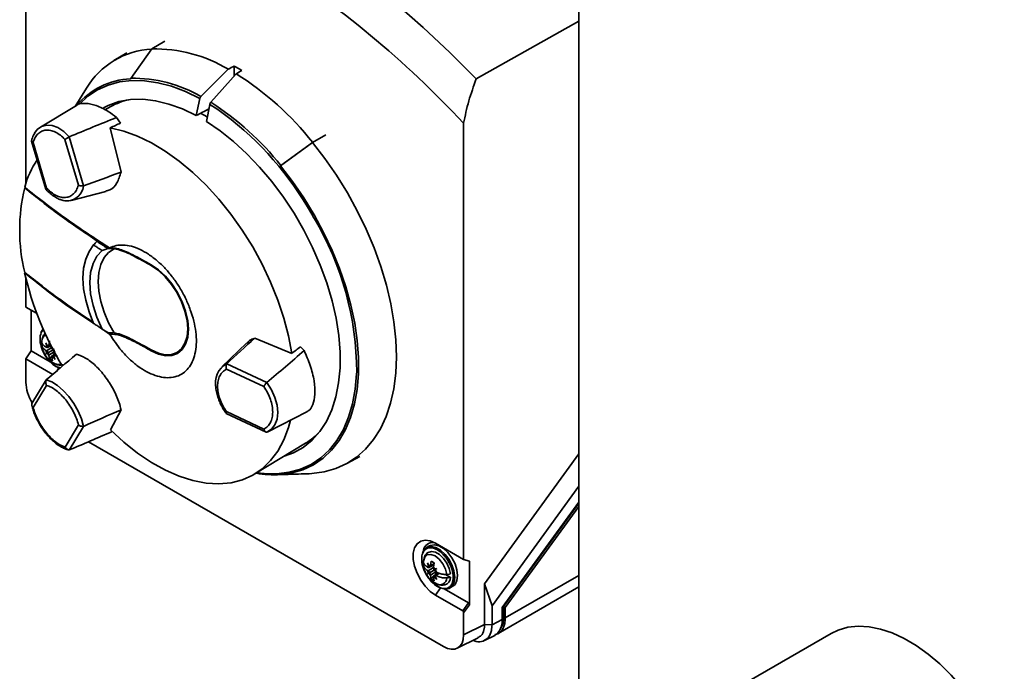
# Paper-space layout 'Blatt1' of a CAD drawing. Units: millimetres. Extents: x 0 to 14850, y 0 to 10500.
# Drawn here: x 10055 to 10244, y 4398 to 4523 of the extents above; entities that cross this region are included whole.
import ezdxf

# ---------------------------------------------------------------- set-up
doc = ezdxf.new("R2010")
doc.units = ezdxf.units.MM
doc.header["$LTSCALE"] = 25

psp = doc.layouts.new('Blatt1')

# ---------------------------------------------------------------- linework, layer by layer
at = {"color": 7, "linetype": 'Continuous', "lineweight": 35}
for p, q in [((10162.29, 5040.35), (10162.29, 3631.82)), ((10055.75, 4551.96), (10055.77, 4491.76)), ((10162.29, 4523.01), (10142.55, 4511.86)), ((10080.03, 4517.62), (10075.97, 4511.96)), ((10082.51, 4519.11), (10080.03, 4517.62)), ((10075.2, 4516.88), (10072.74, 4515.38)), ((10089.5, 4508.44), (10094.77, 4513.71)), ((10095.89, 4514.34), (10095.89, 4512.35)), ((10075.97, 4511.96), (10075.92, 4511.88)), ((10096.31, 4512.82), (10091.39, 4507.34)), ((10067.43, 4510.05), (10065.24, 4506.55)), ((10089.28, 4508.05), (10088.58, 4504.78)), ((10065.52, 4506.72), (10058.57, 4502.56)), ((10072.14, 4506.54), (10070.96, 4505.89)), ((10090.54, 4503.64), (10091.19, 4506.94)), ((10091.19, 4506.94), (10092.74, 4505.94)), ((10073.99, 4503.33), (10073.23, 4504.4)), ((10089.44, 4505.22), (10090.69, 4504.53)), ((10072.02, 4502.41), (10074.1, 4493.87)), ((10140.12, 4419.21), (10140.1, 4503.31)), ((10063.99, 4500.61), (10064.1, 4500.67)), ((10064.1, 4500.67), (10064.11, 4500.68)), ((10064.1, 4500.67), (10066.87, 4491.24)), ((10111.02, 4499.61), (10113.54, 4501.09)), ((10113.54, 4501.08), (10111.02, 4499.61)), ((10056.88, 4499.85), (10059.59, 4490.61)), ((10059.74, 4490.79), (10057.16, 4499.61)), ((10063.3, 4500.16), (10065.88, 4491.35)), ((10111.02, 4499.61), (10104.82, 4495.09)), ((10104.9, 4495.15), (10111.02, 4499.61)), ((10104.82, 4495.09), (10104.9, 4495.15)), ((10055.68, 4490.97), (10055.55, 4490.83)), ((10066.74, 4491.23), (10066.87, 4491.24)), ((10066.88, 4491.23), (10066.87, 4491.24)), ((10064.51, 4488.41), (10071.17, 4490.15)), ((10069.23, 4480.3), (10068.81, 4479.83)), ((10069.23, 4480.3), (10069.52, 4480.59)), ((10069.52, 4480.59), (10069.46, 4480.52)), ((10071.57, 4479.16), (10072.78, 4479.12)), ((10079.91, 4475.86), (10080.03, 4475.93)), ((10055.78, 4473.36), (10055.78, 4467.86)), ((10055.78, 4467.86), (10057.84, 4466.67)), ((10056.8, 4459.41), (10056.8, 4467.27)), ((10071.57, 4462.95), (10070.48, 4463.63)), ((10071.9, 4462.65), (10071.01, 4463.26)), ((10072.79, 4462.89), (10071.57, 4462.95)), ((10059.6, 4460.95), (10059.89, 4460.44)), ((10059.81, 4460.39), (10059.6, 4460.95)), ((10059.89, 4460.44), (10060.06, 4460.18)), ((10059.9, 4460.08), (10060.58, 4460.47)), ((10060.11, 4460.2), (10060.58, 4460.47)), ((10060.31, 4461.32), (10060.19, 4460.46)), ((10060.53, 4460.57), (10060.19, 4460.38)), ((10060.19, 4460.46), (10060.19, 4460.38)), ((10060.56, 4460.18), (10060.56, 4460.46)), ((10098.32, 4460.95), (10093.5, 4456.32)), ((10099.85, 4461.86), (10107.01, 4458.91)), ((10055.78, 4457.85), (10056.8, 4459.41)), ((10060.43, 4457.32), (10056.8, 4459.41)), ((10059.6, 4458.83), (10060, 4459.06)), ((10059.6, 4458.83), (10059.81, 4459.04)), ((10059.89, 4458.9), (10059.6, 4458.83)), ((10059.71, 4460.1), (10059.64, 4460.14)), ((10059.64, 4459.49), (10059.71, 4459.44)), ((10059.71, 4459.44), (10060.76, 4460.05)), ((10059.94, 4460.12), (10059.81, 4460.39)), ((10059.81, 4459.04), (10059.94, 4459.15)), ((10059.89, 4458.9), (10060.06, 4458.96)), ((10060, 4459.06), (10060.11, 4459.15)), ((10060.13, 4459.11), (10060, 4459.06)), ((10060.12, 4459.12), (10061.01, 4459.64)), ((10060.19, 4458.61), (10061.24, 4459.22)), ((10060.19, 4458.61), (10060.19, 4458.53)), ((10060.19, 4458.53), (10060.31, 4457.81)), ((10060.32, 4460.32), (10060.56, 4460.18)), ((10060.56, 4460.18), (10060.72, 4460.21)), ((10060.76, 4460.05), (10060.76, 4460.13)), ((10060.84, 4458.46), (10061.32, 4459.06)), ((10061.04, 4458.58), (10060.84, 4458.46)), ((10060.97, 4459.73), (10060.89, 4459.7)), ((10061.06, 4459.55), (10061, 4459.51)), ((10061, 4458.54), (10061.14, 4458.28)), ((10061.46, 4458.82), (10061.05, 4458.58)), ((10061.1, 4459.72), (10061.23, 4459.77)), ((10061.23, 4459.77), (10061.12, 4459.68)), ((10061.24, 4459.22), (10061.24, 4459.22)), ((10061.51, 4458.72), (10061.24, 4458.56)), ((10061.24, 4458.56), (10061.31, 4458.52)), ((10061.31, 4458.52), (10061.86, 4458.3)), ((10079.9, 4459.44), (10080.05, 4459.53)), ((10084.83, 4459.07), (10085.8, 4459.6)), ((10108.67, 4460.21), (10109.36, 4459.48)), ((10055.78, 4457.85), (10055.78, 4453.32)), ((10060.93, 4454.88), (10055.78, 4457.85)), ((10060.31, 4457.81), (10060.77, 4458.38)), ((10060.31, 4457.81), (10060.88, 4457.48)), ((10060.76, 4458.29), (10060.76, 4458.2)), ((10060.88, 4457.48), (10060.76, 4458.2)), ((10061.06, 4458.23), (10060.89, 4458.48)), ((10061.44, 4457.76), (10061.06, 4458.23)), ((10061.14, 4458.28), (10061.44, 4457.76)), ((10094.46, 4456.93), (10094.46, 4456.94)), ((10094.46, 4456.93), (10102.18, 4453.32)), ((10061.78, 4455.6), (10062.14, 4456.12)), ((10094.4, 4455.89), (10101.62, 4452.52)), ((10056.92, 4449.25), (10059.68, 4453.8)), ((10059.64, 4453.69), (10059.68, 4453.8)), ((10059.69, 4453.82), (10059.68, 4453.8)), ((10102.09, 4453.23), (10102.18, 4453.32)), ((10102.2, 4453.33), (10102.18, 4453.32)), ((10057.18, 4448.52), (10059.75, 4452.77)), ((10056.92, 4449.25), (10056.9, 4449.16)), ((10072.04, 4444.18), (10074.11, 4448.06)), ((10094.34, 4447.36), (10102.09, 4443.75)), ((10101.62, 4444.33), (10094.4, 4447.7)), ((10102.41, 4443.82), (10109.9, 4447.65)), ((10058.05, 4445.94), (10058.57, 4444.99)), ((10065.9, 4445.13), (10063.32, 4440.88)), ((10066.88, 4444.85), (10064.12, 4440.3)), ((10066.75, 4444.85), (10066.88, 4444.85)), ((10066.88, 4444.85), (10066.89, 4444.86)), ((10102.1, 4443.74), (10102.18, 4443.72)), ((10102.18, 4443.72), (10102.2, 4443.73)), ((10067.82, 4441.88), (10136.24, 4402.41)), ((10099.9, 4435.69), (10109.63, 4441.59)), ((10064.01, 4440.32), (10064.12, 4440.3)), ((10064.13, 4440.3), (10064.12, 4440.3)), ((10144.15, 4414.52), (10162.29, 4439.54)), ((10117.59, 4437.69), (10120.12, 4439.07)), ((10104.24, 4435.53), (10110.32, 4435.74)), ((10110.85, 4435.78), (10104.66, 4435.56)), ((10104.74, 4435.55), (10110.85, 4435.77)), ((10110.85, 4435.77), (10110.32, 4435.74)), ((10110.87, 4435.78), (10110.85, 4435.77)), ((10104.74, 4435.55), (10104.66, 4435.56)), ((10145.59, 4410.28), (10162.29, 4433.32)), ((10147.56, 4409.94), (10162.29, 4430.25)), ((10162.29, 4430.07), (10147.81, 4410.13)), ((10148.15, 4409.93), (10162.29, 4429.44)), ((10133.53, 4421.82), (10132.97, 4421.5)), ((10134.72, 4422.32), (10140.12, 4419.21)), ((10133.85, 4418.9), (10133.73, 4418.04)), ((10134.42, 4418.57), (10133.85, 4418.9)), ((10140.12, 4419.21), (10141.22, 4418.87)), ((10141.22, 4418.87), (10141.22, 4410.46)), ((10133.14, 4418.53), (10133.43, 4418.01)), ((10133.35, 4417.96), (10133.14, 4418.53)), ((10133.25, 4417.67), (10133.18, 4417.72)), ((10133.18, 4417.06), (10133.25, 4417.02)), ((10133.25, 4417.02), (10134.3, 4417.62)), ((10133.48, 4417.7), (10133.35, 4417.96)), ((10133.43, 4418.01), (10133.59, 4417.76)), ((10133.44, 4417.65), (10134.36, 4418.19)), ((10133.65, 4417.78), (10134.36, 4418.19)), ((10133.65, 4416.7), (10134.65, 4417.28)), ((10134.38, 4418.33), (10133.73, 4417.95)), ((10133.73, 4418.04), (10133.73, 4417.95)), ((10133.73, 4416.19), (10134.78, 4416.79)), ((10134.3, 4417.71), (10134.42, 4418.57)), ((10134.3, 4417.62), (10134.3, 4417.71)), ((10134.59, 4417.34), (10134.43, 4417.28)), ((10134.68, 4417.19), (10134.54, 4417.08)), ((10134.59, 4417.34), (10134.98, 4417.47)), ((10134.64, 4417.29), (10134.77, 4417.34)), ((10134.77, 4417.34), (10134.66, 4417.25)), ((10134.98, 4417.47), (10134.68, 4417.19)), ((10134.98, 4417.47), (10134.77, 4417.34)), ((10134.85, 4416.75), (10134.78, 4416.79)), ((10133.14, 4416.4), (10133.54, 4416.63)), ((10133.14, 4416.4), (10133.35, 4416.62)), ((10133.43, 4416.47), (10133.14, 4416.4)), ((10133.35, 4416.62), (10133.48, 4416.73)), ((10133.43, 4416.47), (10133.59, 4416.54)), ((10133.54, 4416.63), (10133.65, 4416.72)), ((10133.67, 4416.68), (10133.54, 4416.63)), ((10133.73, 4416.19), (10133.73, 4416.1)), ((10133.73, 4416.1), (10133.85, 4415.38)), ((10133.85, 4415.38), (10134.31, 4415.95)), ((10133.85, 4415.38), (10134.42, 4415.06)), ((10134.3, 4415.86), (10134.3, 4415.78)), ((10134.42, 4415.06), (10134.3, 4415.78)), ((10134.58, 4416.15), (10134.37, 4416.04)), ((10134.38, 4416.04), (10134.92, 4416.71)), ((10134.59, 4415.8), (10134.43, 4416.05)), ((10134.54, 4416.12), (10134.68, 4415.85)), ((10135.28, 4416.56), (10134.59, 4416.16)), ((10134.98, 4415.34), (10134.59, 4415.8)), ((10134.68, 4415.85), (10134.98, 4415.34)), ((10135.43, 4416.52), (10134.78, 4416.14)), ((10134.78, 4416.14), (10134.85, 4416.1)), ((10136.6, 4416.31), (10137.57, 4415.75)), ((10148.15, 4407.93), (10162.29, 4416.09)), ((10135.68, 4413.7), (10134.72, 4412.31)), ((10141.05, 4410.81), (10136.36, 4413.51)), ((10137.46, 4413.7), (10138.03, 4414.03)), ((10144.15, 4406.67), (10144.15, 4414.52)), ((10144.15, 4414.52), (10145.59, 4410.28)), ((10146.79, 4404.95), (10162.29, 4413.89)), ((10139.95, 4409.29), (10134.72, 4412.31)), ((10139.95, 4409.29), (10141.05, 4410.81)), ((10141.22, 4410.46), (10140.12, 4408.94)), ((10145.59, 4406.62), (10145.59, 4410.28)), ((10147.56, 4407.61), (10147.56, 4409.94)), ((10147.69, 4410.11), (10147.82, 4410.09)), ((10147.82, 4410.09), (10147.81, 4410.13)), ((10147.81, 4410.13), (10148.15, 4409.93)), ((10147.82, 4410.09), (10147.82, 4408.12)), ((10148.15, 4407.93), (10148.15, 4409.93)), ((10140.12, 4404.66), (10140.12, 4408.94)), ((10145.59, 4406.62), (10147.56, 4407.61)), ((10147.82, 4408.12), (10147.56, 4408.05)), ((10140.12, 4404.66), (10144.15, 4406.67)), ((10144.15, 4406.64), (10145.59, 4406.62)), ((10138.89, 4402.09), (10142.9, 4404.09)), ((10144.11, 4403.58), (10146.1, 4404.57)), ((10210.93, 4404.94), (10189.71, 4392.69))]:
    psp.add_line(p, q, dxfattribs=at)
at = {"color": 7, "linetype": 'Continuous', "lineweight": 35, "flags": 128}
for points in [[(10142.55, 4511.86), (10137.47, 4516.93), (10132.31, 4521.77), (10127.08, 4526.37), (10121.8, 4530.73), (10116.46, 4534.82), (10111.09, 4538.65), (10105.7, 4542.19), (10100.29, 4545.46), (10094.89, 4548.43), (10089.5, 4551.1), (10084.13, 4553.47), (10078.79, 4555.53), (10073.51, 4557.28), (10068.28, 4558.71), (10063.12, 4559.82), (10058.04, 4560.61)], [(10066.08, 4507), (10067.72, 4508.51), (10069.58, 4509.75), (10071.62, 4510.67), (10073.83, 4511.28), (10076.17, 4511.55), (10078.64, 4511.5), (10081.21, 4511.12), (10083.85, 4510.42), (10086.55, 4509.39), (10089.28, 4508.05)], [(10070.71, 4506.29), (10071.63, 4506.75), (10073.7, 4507.47), (10075.93, 4507.87), (10078.29, 4507.92), (10080.76, 4507.63), (10083.31, 4507.01), (10085.93, 4506.05), (10088.58, 4504.78)], [(10057.44, 4501.38), (10057.97, 4502.09), (10058.79, 4502.68), (10059.76, 4502.95), (10060.82, 4502.86), (10061.94, 4502.45), (10063.05, 4501.71), (10064.11, 4500.68)], [(10072.02, 4502.41), (10074.61, 4501.79), (10077.25, 4500.83), (10079.94, 4499.53), (10082.63, 4497.92), (10085.31, 4496.01), (10087.93, 4493.81), (10090.49, 4491.35), (10092.95, 4488.66), (10095.28, 4485.76), (10097.47, 4482.68), (10099.48, 4479.45), (10101.31, 4476.11), (10102.92, 4472.69), (10104.31, 4469.22), (10105.47, 4465.75), (10106.37, 4462.3), (10107.01, 4458.91)], [(10090.54, 4503.64), (10093.18, 4501.84), (10095.8, 4499.76), (10098.35, 4497.41), (10100.81, 4494.84), (10103.16, 4492.05), (10105.38, 4489.07), (10107.44, 4485.95), (10109.33, 4482.69), (10111.02, 4479.35), (10112.5, 4475.94), (10113.76, 4472.51), (10114.77, 4469.09), (10115.54, 4465.7), (10116.06, 4462.39), (10116.31, 4459.19), (10116.31, 4456.13), (10116.03, 4453.23), (10115.5, 4450.53), (10114.72, 4448.05), (10113.68, 4445.81), (10112.41, 4443.85), (10110.92, 4442.17), (10109.21, 4440.8), (10107.32, 4439.75), (10105.52, 4439.1)], [(10111.02, 4499.61), (10113.4, 4496.52), (10115.64, 4493.28), (10117.72, 4489.91), (10119.62, 4486.44), (10121.34, 4482.89), (10122.86, 4479.3), (10124.16, 4475.68), (10125.24, 4472.07), (10126.08, 4468.5), (10126.69, 4464.99), (10127.05, 4461.57), (10127.16, 4458.27), (10127.03, 4455.11), (10126.65, 4452.12), (10126.03, 4449.33), (10125.17, 4446.75), (10124.07, 4444.4), (10122.76, 4442.3), (10121.23, 4440.47), (10119.5, 4438.93), (10117.58, 4437.68), (10115.48, 4436.73), (10113.24, 4436.1), (10110.85, 4435.78)], [(10104.82, 4495.09), (10107.13, 4492.09), (10109.3, 4488.92), (10111.31, 4485.63), (10113.14, 4482.24), (10114.77, 4478.78), (10116.2, 4475.27), (10117.4, 4471.75), (10118.38, 4468.24), (10119.12, 4464.78), (10119.61, 4461.4), (10119.85, 4458.12), (10119.84, 4454.98), (10119.58, 4451.99), (10119.07, 4449.19), (10118.32, 4446.6), (10117.33, 4444.24), (10116.11, 4442.13), (10114.67, 4440.28), (10113.02, 4438.73), (10111.18, 4437.46), (10109.16, 4436.51), (10106.98, 4435.87), (10104.66, 4435.56)], [(10110.02, 4487.16), (10110.84, 4485.78), (10111.28, 4485.01)], [(10068.81, 4464.71), (10067.94, 4466.95), (10067.29, 4469.19), (10066.9, 4471.37), (10066.77, 4473.45), (10066.9, 4475.37), (10067.29, 4477.1), (10067.93, 4478.6), (10068.81, 4479.83)], [(10070.48, 4463.63), (10069.46, 4465.9), (10068.7, 4468.19), (10068.24, 4470.44), (10068.08, 4472.57), (10068.24, 4474.53), (10068.7, 4476.24), (10069.45, 4477.66), (10070.48, 4478.74)], [(10072.79, 4462.89), (10071.71, 4464.85), (10070.84, 4466.87), (10070.2, 4468.91), (10069.81, 4470.9), (10069.68, 4472.8), (10069.81, 4474.54), (10070.2, 4476.08), (10070.84, 4477.39), (10071.71, 4478.41), (10072.78, 4479.12)], [(10079.9, 4459.44), (10081.3, 4458.79), (10082.65, 4458.49), (10083.89, 4458.54), (10084.98, 4458.94), (10085.87, 4459.68), (10086.53, 4460.73), (10086.94, 4462.05), (10087.07, 4463.59), (10086.94, 4465.28), (10086.53, 4467.07), (10085.86, 4468.88), (10084.97, 4470.65), (10083.88, 4472.31), (10082.64, 4473.79), (10081.3, 4475.04), (10079.9, 4476.01)], [(10079.91, 4475.86), (10081.29, 4474.91), (10082.61, 4473.69), (10083.82, 4472.24), (10084.89, 4470.61), (10085.77, 4468.87), (10086.42, 4467.09), (10086.82, 4465.33), (10086.96, 4463.67), (10086.82, 4462.16), (10086.42, 4460.87), (10085.77, 4459.84), (10084.9, 4459.11), (10083.83, 4458.71), (10082.61, 4458.66), (10081.29, 4458.96), (10079.92, 4459.6)], [(10058.66, 4462.93), (10059, 4463.56), (10059.08, 4463.65)], [(10062.58, 4456.85), (10061.89, 4456.77), (10061.22, 4456.99)], [(10119.51, 4455.3), (10119.5, 4455.01), (10119.23, 4452.01), (10118.72, 4449.2), (10117.95, 4446.61), (10116.95, 4444.25), (10115.71, 4442.14), (10114.25, 4440.31), (10112.58, 4438.77), (10110.71, 4437.53), (10108.67, 4436.6), (10106.46, 4436), (10104.12, 4435.72), (10101.65, 4435.77), (10100.3, 4435.93)], [(10059.69, 4453.82), (10060.75, 4453.42), (10061.87, 4452.73), (10062.98, 4451.77), (10064.05, 4450.59), (10065.02, 4449.24), (10065.84, 4447.79), (10066.47, 4446.31), (10066.89, 4444.86)], [(10102.2, 4453.33), (10103.09, 4451.92), (10103.76, 4450.44), (10104.17, 4448.96), (10104.32, 4447.54), (10104.18, 4446.25), (10103.76, 4445.15), (10103.09, 4444.3), (10102.2, 4443.73)], [(10106.74, 4446.03), (10106.37, 4444.67), (10105.47, 4442.26), (10104.32, 4440.11), (10102.93, 4438.25), (10101.32, 4436.69), (10099.49, 4435.45), (10097.48, 4434.55), (10095.3, 4433.99), (10092.96, 4433.78), (10090.51, 4433.93), (10087.95, 4434.42), (10085.32, 4435.25), (10082.65, 4436.42), (10079.96, 4437.92), (10077.27, 4439.72), (10074.62, 4441.82), (10072.04, 4444.18)], [(10134.72, 4412.31), (10133.68, 4413.05), (10132.71, 4414.04), (10131.85, 4415.23), (10131.15, 4416.53), (10130.67, 4417.88), (10130.42, 4419.19), (10130.42, 4420.4), (10130.67, 4421.43), (10131.15, 4422.22), (10131.84, 4422.72), (10132.7, 4422.91), (10133.68, 4422.77), (10134.72, 4422.32)], [(10132.2, 4420.5), (10132.54, 4421.13), (10133.13, 4421.58), (10133.89, 4421.71), (10134.76, 4421.5), (10135.67, 4420.98), (10136.54, 4420.18), (10137.3, 4419.18), (10137.46, 4418.9)], [(10132.99, 4420.35), (10133.25, 4420.57), (10133.9, 4420.76), (10134.67, 4420.62), (10135.48, 4420.15), (10136.25, 4419.41), (10136.89, 4418.47), (10137.35, 4417.43), (10137.57, 4416.41)], [(10133.53, 4421.82), (10133.7, 4421.91), (10134.46, 4422.03), (10135.33, 4421.83), (10136.23, 4421.3), (10137.1, 4420.51), (10137.86, 4419.5), (10138.46, 4418.37), (10138.83, 4417.2), (10138.96, 4416.09), (10138.83, 4415.13), (10138.46, 4414.4), (10138.03, 4414.03)], [(10132.37, 4418.88), (10132.62, 4419.64), (10133.12, 4420.09), (10133.82, 4420.17), (10134.62, 4419.88), (10135.43, 4419.25), (10136.13, 4418.36), (10136.63, 4417.33), (10136.88, 4416.29)], [(10138.4, 4415.76), (10138.27, 4414.8), (10137.89, 4414.07), (10137.3, 4413.62), (10136.54, 4413.49), (10135.67, 4413.7), (10134.76, 4414.22), (10134.66, 4414.3)], [(10210.93, 4404.94), (10212.29, 4405.59), (10214.14, 4406.13), (10216.13, 4406.34), (10218.24, 4406.23), (10220.44, 4405.79), (10222.7, 4405.03), (10225, 4403.96), (10227.31, 4402.6), (10229.61, 4400.95), (10231.86, 4399.05), (10234.04, 4396.9), (10236.13, 4394.54), (10238.09, 4392), (10239.91, 4389.3), (10241.57, 4386.48), (10243.03, 4383.57), (10244.3, 4380.6)]]:
    psp.add_lwpolyline(points, dxfattribs=at)
at = {"color": 7, "linetype": 'Continuous', "lineweight": 35}
for centre, radius, start, end in [((9998.25, 4371.08), 193.92, 42.9896, 57.576), ((10080.87, 4501.92), 15.71, 93.0405, 148.8466), ((10080.66, 4490.21), 27.42, 59.0125, 91.3034), ((10075.27, 4477.15), 42.52, 58.7069, 60.9879), ((10076.65, 4497.37), 14.53, 92.8895, 139.9144), ((10076.58, 4486.54), 25.43, 59.4572, 91.3725), ((10064.81, 4462.91), 59.02, 38.4554, 57.7375), ((10078.34, 4495.18), 12.94, 102.1639, 118.6407), ((10061.59, 4460.72), 55.33, 38.4829, 57.4054), ((10057.2, 4455.9), 61.38, 30.6164, 54.6204), ((10072.74, 4486.27), 17.84, 146.0433, 164.7098), ((10089.09, 4482.69), 34.52, 166.3638, 193.6689), ((10063.62, 4491.63), 3.28, 251.6029, 353.1), ((10061.26, 4455.17), 58.25, 0.1244, 30.8156), ((10113.95, 4487.62), 59.89, 192.7183, 211.344), ((10060.16, 4461.32), 1.33, 115.6622, 180.3645), ((10063.67, 4461.9), 5.18, 180.1564, 193.6866), ((10060.08, 4459.96), 0.511, 77.9211, 112.0938), ((10060.12, 4459.98), 0.511, 127.9848, 162.1333), ((10061.58, 4459.98), 2.01, 194.3402, 207.9903), ((10059.82, 4460.23), 0.166, 230.6611, 320.4382), ((10059.4, 4458.96), 0.581, 19.9305, 57.357), ((10061.59, 4459.96), 2, 212.0308, 225.6849), ((10060.03, 4460.35), 0.166, 279.6545, 9.38), ((10059.61, 4458.59), 0.581, 2.6714, 40.0872), ((10059.64, 4459.05), 0.478, 8.5935, 11.4707), ((10059.82, 4458.75), 0.477, 48.5566, 51.4356), ((10059.36, 4458.7), 2, 32.0308, 45.6849), ((10061.34, 4460.08), 0.581, 182.6714, 220.0872), ((10061.55, 4459.71), 0.581, 199.9305, 237.357), ((10061.13, 4458.44), 0.166, 50.6611, 140.4382), ((10061.41, 4460.08), 0.477, 228.5566, 231.4356), ((10061.59, 4459.77), 0.478, 188.5935, 191.4707), ((10059.37, 4458.68), 2.01, 14.3402, 27.9903), ((10060.82, 4458.68), 0.511, 307.9848, 342.1333), ((10060.92, 4458.31), 0.166, 99.6545, 189.38), ((10060.86, 4458.7), 0.511, 257.9211, 292.0938), ((10063.7, 4459.93), 4.12, 231.1292, 251.3867), ((10096.5, 4453.25), 4.22, 118.9187, 193.6159), ((10102.86, 4452.7), 13.01, 301.3969, 317.7876), ((10103.59, 4455.18), 19.66, 259.8511, 273.3566), ((10134.22, 4420.61), 1.88, 86.7603, 168.6406), ((10137.21, 4419.47), 5.18, 180.1564, 193.6866), ((10131.84, 4415.52), 6.56, 2.1155, 31.038), ((10133.66, 4417.56), 0.511, 127.9848, 162.1333), ((10135.12, 4417.56), 2.01, 194.3402, 207.9903), ((10133.36, 4417.8), 0.166, 230.6611, 320.4382), ((10132.94, 4416.53), 0.581, 19.9305, 57.357), ((10133.62, 4417.54), 0.511, 77.9211, 112.0938), ((10133.57, 4417.92), 0.166, 279.6545, 9.38), ((10132.9, 4416.28), 2, 32.0308, 45.6849), ((10134.88, 4417.65), 0.581, 182.6714, 220.0872), ((10135.09, 4417.28), 0.581, 199.9305, 237.357), ((10134.95, 4417.65), 0.477, 228.5566, 231.4356), ((10135.13, 4417.35), 0.478, 188.5935, 191.4707), ((10132.91, 4416.25), 2.01, 14.3402, 27.9903), ((10135.13, 4417.54), 2, 212.0308, 225.6849), ((10133.15, 4416.16), 0.581, 2.6714, 40.0872), ((10133.18, 4416.63), 0.478, 8.5935, 11.4707), ((10133.36, 4416.33), 0.477, 48.5566, 51.4356), ((10134.46, 4415.89), 0.166, 99.6545, 189.38), ((10134.4, 4416.28), 0.511, 257.9211, 292.0938), ((10134.67, 4416.01), 0.166, 50.6611, 140.4382), ((10134.36, 4416.25), 0.511, 307.9848, 342.1333), ((10135.53, 4415.66), 1.34, 234.5536, 358.8786), ((10136.11, 4415.72), 1.46, 284.94, 1.3389), ((10144.21, 4407.95), 3.62, 326.7897, 2.741)]:
    psp.add_arc(centre, radius, start, end, dxfattribs=at)
for centre, major_axis, ratio, start_param, end_param in [((10751.63, 4830.72), (1268.55, 683.35), 0.026083, 2.09993, 2.100963), ((10708.83, 4855.58), (1182.91, 733.15), 0.026068, 2.097818, 2.098851), ((9596.53, 4209.04), (1042.12, 561.38), 0.026083, 1.062401, 1.065056), ((10084.89, 4503.47), (64.8, 25.14), 0.074, 1.722906, 1.868397), ((10008.14, 4427.79), (236.82, 126.24), 0.141904, 1.21436, 1.222983), ((10084.89, 4503.47), (64.8, 25.14), 0.074, 4.402153, 4.516442), ((10113.2, 4468.27), (49.78, 43.84), 0.061884, 1.787442, 1.901731), ((10073.89, 4464.74), (52.09, 44.18), 0.012978, 1.721598, 1.835887), ((10059.49, 4460.28), (0.833, 0.444), 0.398781, 5.068093, 5.323673), ((10059.49, 4459.01), (0.852, 0.076), 0.147343, 0.736978, 0.992558), ((10059.7, 4458.64), (0.492, 0.7), 0.147075, 5.290807, 5.546388), ((10060.8, 4459.77), (0.826, 0.046), 0.083578, 4.819834, 5.075414), ((10060.8, 4458), (0.801, 0.5), 0.398762, 0.959582, 1.215163), ((10061.01, 4459.4), (0.453, 0.692), 0.083277, 1.207958, 1.463539), ((10113.2, 4468.27), (49.78, 43.84), 0.061884, 4.435487, 4.580978), ((10011.29, 4423.88), (214.58, 154.04), 0.11158, 5.093232, 5.101856), ((10059.67, 4451.08), (-2.75, 4.76), 0.578085, 0.786419, 1.596143), ((10084.91, 4451.05), (64.82, 28.35), 0.022762, 1.728114, 1.842403), ((10084.91, 4451.05), (64.82, 28.35), 0.022762, 4.376159, 4.507985), ((10133.03, 4417.85), (0.833, 0.444), 0.398781, 5.068093, 5.323673), ((10134.34, 4417.34), (0.826, 0.046), 0.083578, 4.819834, 5.075414), ((10134.55, 4416.97), (0.453, 0.692), 0.083277, 1.207958, 1.463539), ((10133.03, 4416.58), (0.852, 0.076), 0.147343, 0.736978, 0.992558), ((10133.24, 4416.21), (0.492, 0.7), 0.147075, 5.290807, 5.546388), ((10134.34, 4415.58), (0.801, 0.5), 0.398762, 0.959582, 1.215163), ((10139.95, 4409.04), (-0.093, 0.268), 0.560727, 4.158573, 5.708365), ((10141.04, 4410.55), (-0.093, 0.268), 0.560727, 4.158573, 5.708365), ((10142.96, 4410.27), (-3.25, 5.64), 0.576679, 3.106726, 3.926792), ((10136.23, 4406.91), (7.91, -0.36), 0.566957, 0.019187, 0.02564), ((10136.23, 4406.91), (-2.75, 4.77), 0.576679, 2.357214, 3.926792)]:
    psp.add_ellipse(centre, major_axis=major_axis, ratio=ratio, start_param=start_param, end_param=end_param, dxfattribs=at)
for points, knots in [([(10142.55, 4511.86), (10142.04, 4510.43), (10141, 4507.56), (10140.4, 4504.73), (10140.1, 4503.31)], [0, 0, 0, 0, 0.495395, 1, 1, 1, 1]), ([(10089.28, 4508.05), (10089.3, 4508.1), (10089.33, 4508.21), (10089.41, 4508.34), (10089.47, 4508.41), (10089.5, 4508.44)], [0, 0, 0, 0, 0.368273, 0.73654, 1, 1, 1, 1]), ([(10065.52, 4506.71), (10065.53, 4506.72), (10065.88, 4507.13), (10067.2, 4507.21), (10069.29, 4506.84), (10071.42, 4505.78), (10072.71, 4504.8), (10073.23, 4504.4)], [0, 0, 0, 0, 0.005742, 0.279417, 0.54629, 0.814735, 1, 1, 1, 1]), ([(10091.39, 4507.34), (10091.36, 4507.3), (10091.29, 4507.21), (10091.22, 4507.07), (10091.2, 4506.98), (10091.19, 4506.94)], [0, 0, 0, 0, 0.368362, 0.736721, 1, 1, 1, 1]), ([(10057.47, 4501.37), (10057.39, 4501.25), (10057.12, 4500.83), (10056.94, 4500.34), (10056.88, 4499.95), (10056.88, 4499.95)], [0, 0, 0, 0, 0.292259, 0.99502, 1, 1, 1, 1]), ([(10057.16, 4499.61), (10057.28, 4499.93), (10057.51, 4500.59), (10058.08, 4501.31), (10058.79, 4501.79), (10059.61, 4502.01), (10060.51, 4501.95), (10061.46, 4501.61), (10062.41, 4501.03), (10063.01, 4500.45), (10063.3, 4500.16)], [0, 0, 0, 0, 0.1236651, 0.25, 0.3763349, 0.5, 0.6236651, 0.75, 0.8763349, 1, 1, 1, 1]), ([(10063.3, 4500.16), (10063.35, 4500.2), (10063.43, 4500.26), (10063.6, 4500.38), (10063.78, 4500.49), (10063.92, 4500.57), (10063.99, 4500.61)], [0, 0, 0, 0, 0.279902, 0.50086, 0.761599, 1, 1, 1, 1]), ([(10057.16, 4499.61), (10057.11, 4499.64), (10057.01, 4499.69), (10056.91, 4499.78), (10056.86, 4499.87), (10056.88, 4499.94), (10056.88, 4499.97)], [0, 0, 0, 0, 0.2799772, 0.499977, 0.7615452, 1, 1, 1, 1]), ([(10074.1, 4493.87), (10073.87, 4493.14), (10073.4, 4491.67), (10072.28, 4490.46), (10071.41, 4490.31), (10071.14, 4490.27)], [0, 0, 0, 0, 0.40479, 0.809598, 1, 1, 1, 1]), ([(10055.53, 4490.97), (10058.09, 4488.95), (10063.23, 4484.91), (10069, 4481.15), (10071.89, 4479.27)], [0, 0, 0, 0, 0.499031, 1, 1, 1, 1]), ([(10069.52, 4480.59), (10067.08, 4482.24), (10062.18, 4485.54), (10057.76, 4489.06), (10055.55, 4490.83)], [0, 0, 0, 0, 0.499276, 1, 1, 1, 1]), ([(10059.63, 4490.59), (10059.61, 4490.59), (10059.58, 4490.59), (10059.59, 4490.64), (10059.64, 4490.7), (10059.71, 4490.76), (10059.74, 4490.79)], [0, 0, 0, 0, 0.238401, 0.49914, 0.720098, 1, 1, 1, 1]), ([(10065.88, 4491.35), (10065.77, 4491.02), (10065.53, 4490.37), (10064.96, 4489.64), (10064.26, 4489.16), (10063.44, 4488.95), (10062.54, 4489), (10061.59, 4489.34), (10060.63, 4489.93), (10060.04, 4490.51), (10059.74, 4490.79)], [0, 0, 0, 0, 0.123665, 0.25, 0.376335, 0.5, 0.623665, 0.75, 0.876335, 1, 1, 1, 1]), ([(10065.88, 4491.35), (10065.95, 4491.32), (10066.06, 4491.28), (10066.28, 4491.24), (10066.5, 4491.22), (10066.66, 4491.22), (10066.74, 4491.23)], [0, 0, 0, 0, 0.2799772, 0.499977, 0.7615452, 1, 1, 1, 1]), ([(10059.6, 4490.61), (10059.69, 4490.5), (10060.02, 4490.12), (10060.64, 4489.58), (10061.46, 4489.01), (10062.11, 4488.66), (10062.48, 4488.56), (10062.56, 4488.54)], [0, 0, 0, 0, 0.104874, 0.37114, 0.645744, 0.927098, 1, 1, 1, 1]), ([(10068.81, 4479.83), (10068.91, 4479.95), (10069.13, 4480.18), (10069.35, 4480.41), (10069.46, 4480.52)], [0, 0, 0, 0, 0.499905, 1, 1, 1, 1]), ([(10068.81, 4479.83), (10069.02, 4479.69), (10069.4, 4479.44), (10069.95, 4479.08), (10070.3, 4478.86), (10070.48, 4478.74)], [0, 0, 0, 0, 0.377008, 0.688502, 1, 1, 1, 1]), ([(10069.46, 4480.52), (10069.67, 4480.38), (10070.09, 4480.11), (10070.79, 4479.66), (10071.28, 4479.34), (10071.57, 4479.16)], [0, 0, 0, 0, 0.299596, 0.599191, 1, 1, 1, 1]), ([(10071.89, 4479.27), (10072.3, 4479.44), (10073.11, 4479.78), (10074.54, 4479.87), (10076.09, 4479.63), (10077.74, 4479.03), (10079.42, 4478.08), (10081.07, 4476.83), (10082.67, 4475.29), (10084.14, 4473.53), (10085.47, 4471.57), (10086.59, 4469.49), (10087.5, 4467.33), (10088.16, 4465.18), (10088.55, 4463.06), (10088.66, 4461.08), (10088.48, 4459.24), (10088.04, 4457.64), (10087.32, 4456.3), (10086.36, 4455.27), (10085.18, 4454.57), (10083.83, 4454.22), (10082.31, 4454.24), (10080.71, 4454.62), (10079.04, 4455.35), (10077.37, 4456.41), (10075.73, 4457.79), (10073.81, 4459.78), (10072.63, 4461.55), (10071.9, 4462.65)], [0, 0, 0, 0, 0.034434, 0.069794, 0.105497, 0.142235, 0.177937, 0.214675, 0.250378, 0.287116, 0.322818, 0.359556, 0.395259, 0.431997, 0.467699, 0.504437, 0.54014, 0.576878, 0.61258, 0.649318, 0.685021, 0.721759, 0.757462, 0.794199, 0.829902, 0.86664, 0.902343, 0.939081, 1, 1, 1, 1]), ([(10070.48, 4478.74), (10070.61, 4478.8), (10070.85, 4478.92), (10071.22, 4479.05), (10071.45, 4479.12), (10071.57, 4479.16)], [0, 0, 0, 0, 0.363612, 0.681313, 1, 1, 1, 1]), ([(10079.9, 4476.01), (10078.75, 4476.66), (10077.02, 4477.64), (10074.8, 4478.68), (10073.36, 4479.16), (10072.45, 4479.28), (10071.97, 4479.27), (10071.89, 4479.27)], [0, 0, 0, 0, 0.481963, 0.728246, 0.857852, 0.976445, 1, 1, 1, 1]), ([(10072.78, 4479.12), (10073.28, 4479), (10074.94, 4478.6), (10077.2, 4477.37), (10079, 4476.37), (10079.91, 4475.86)], [0, 0, 0, 0, 0.177022, 0.585748, 1, 1, 1, 1]), ([(10068.8, 4464.75), (10066.98, 4465.95), (10062.28, 4469.04), (10058.1, 4472.39), (10055.53, 4474.44)], [0, 0, 0, 0, 0.38737, 1, 1, 1, 1]), ([(10055.55, 4474.54), (10057.76, 4472.79), (10061.93, 4469.48), (10066.56, 4466.37), (10068.75, 4464.91)], [0, 0, 0, 0, 0.527751, 1, 1, 1, 1]), ([(10068.81, 4464.71), (10069.03, 4464.57), (10069.42, 4464.32), (10069.98, 4463.96), (10070.31, 4463.74), (10070.48, 4463.63)], [0, 0, 0, 0, 0.398126, 0.699061, 1, 1, 1, 1]), ([(10062.4, 4456.12), (10062.11, 4456.2), (10061.46, 4456.38), (10060.56, 4457.13), (10059.86, 4457.95), (10059.37, 4458.69), (10058.97, 4459.48), (10058.61, 4460.51), (10058.42, 4461.74), (10058.61, 4462.75), (10058.93, 4463.31), (10059.14, 4463.47), (10059.22, 4463.53)], [0, 0, 0, 0, 0.113306, 0.260118, 0.33915, 0.419859, 0.500568, 0.5796, 0.726413, 0.873225, 0.952257, 1, 1, 1, 1]), ([(10059.47, 4462.74), (10059.42, 4462.69), (10059.16, 4462.47), (10058.94, 4461.96), (10058.88, 4461.51), (10058.86, 4461.32)], [0, 0, 0, 0, 0.138259, 0.651081, 1, 1, 1, 1]), ([(10071.9, 4462.65), (10072.37, 4462.64), (10073.52, 4462.6), (10075.41, 4461.84), (10077.56, 4460.77), (10079.12, 4459.88), (10079.9, 4459.44)], [0, 0, 0, 0, 0.13833, 0.343626, 0.670735, 1, 1, 1, 1]), ([(10079.92, 4459.6), (10078.71, 4460.27), (10076.75, 4461.36), (10074.39, 4462.54), (10073.1, 4462.82), (10072.79, 4462.89)], [0, 0, 0, 0, 0.553151, 0.890836, 1, 1, 1, 1]), ([(10059.64, 4460.14), (10059.43, 4460.28), (10059.03, 4460.56), (10058.83, 4460.99), (10058.83, 4461.24), (10058.83, 4461.31)], [0, 0, 0, 0, 0.422505, 0.840404, 1, 1, 1, 1]), ([(10058.94, 4460.9), (10058.91, 4460.87), (10058.85, 4460.79), (10058.84, 4460.7), (10058.83, 4460.66)], [0, 0, 0, 0, 0.4925692, 1, 1, 1, 1]), ([(10058.83, 4460.66), (10058.86, 4460.47), (10058.9, 4460.11), (10059.27, 4459.72), (10059.55, 4459.54), (10059.64, 4459.49)], [0, 0, 0, 0, 0.436803, 0.83611, 1, 1, 1, 1]), ([(10058.83, 4460.58), (10058.87, 4460.32), (10058.95, 4459.73), (10059.34, 4458.8), (10059.97, 4457.91), (10060.62, 4457.3), (10061.07, 4457.09), (10061.21, 4457.03)], [0, 0, 0, 0, 0.173238, 0.409324, 0.660099, 0.898336, 1, 1, 1, 1]), ([(10098.4, 4460.87), (10098.55, 4461.06), (10098.91, 4461.53), (10099.49, 4461.74), (10099.85, 4461.86)], [0, 0, 0, 0, 0.390351, 1, 1, 1, 1]), ([(10065.5, 4458.77), (10066.08, 4458.58), (10067.24, 4458.21), (10069.21, 4456.63), (10071.1, 4454.5), (10072.69, 4451.98), (10073.68, 4449.75), (10074, 4448.51), (10074.11, 4448.06)], [0, 0, 0, 0, 0.1802534, 0.3605149, 0.5405684, 0.7204805, 0.9004289, 1, 1, 1, 1]), ([(10109.36, 4459.48), (10109.79, 4458.53), (10110.65, 4456.63), (10111.37, 4453.62), (10111.54, 4450.97), (10111.13, 4448.96), (10110.49, 4447.93), (10109.98, 4447.73), (10109.88, 4447.7)], [0, 0, 0, 0, 0.196425, 0.393153, 0.582153, 0.766456, 0.951844, 1, 1, 1, 1]), ([(10061.17, 4457.04), (10061.29, 4456.97), (10061.62, 4456.79), (10062.23, 4456.65), (10062.7, 4456.7), (10062.94, 4456.73)], [0, 0, 0, 0, 0.223412, 0.610616, 1, 1, 1, 1]), ([(10094.46, 4456.93), (10094.43, 4456.85), (10094.36, 4456.69), (10094.33, 4456.43), (10094.33, 4456.15), (10094.38, 4455.98), (10094.4, 4455.89)], [0, 0, 0, 0, 0.238877, 0.500108, 0.71948, 1, 1, 1, 1]), ([(10094.4, 4447.7), (10094.15, 4448.09), (10093.65, 4448.88), (10093.11, 4450.15), (10092.77, 4451.41), (10092.66, 4452.61), (10092.77, 4453.7), (10093.11, 4454.65), (10093.64, 4455.41), (10094.15, 4455.73), (10094.4, 4455.89)], [0, 0, 0, 0, 0.123665, 0.25, 0.376335, 0.5, 0.623665, 0.75, 0.876335, 1, 1, 1, 1]), ([(10059.75, 4452.77), (10059.72, 4452.85), (10059.65, 4453), (10059.6, 4453.24), (10059.59, 4453.47), (10059.62, 4453.62), (10059.64, 4453.69)], [0, 0, 0, 0, 0.27987, 0.50086, 0.76158, 1, 1, 1, 1]), ([(10101.62, 4452.52), (10101.65, 4452.58), (10101.7, 4452.68), (10101.81, 4452.86), (10101.94, 4453.05), (10102.04, 4453.17), (10102.09, 4453.23)], [0, 0, 0, 0, 0.279874, 0.50086, 0.76158, 1, 1, 1, 1]), ([(10059.75, 4452.77), (10060.05, 4452.66), (10060.65, 4452.45), (10061.6, 4451.81), (10062.55, 4450.98), (10063.45, 4449.98), (10064.27, 4448.84), (10064.97, 4447.62), (10065.55, 4446.35), (10065.78, 4445.54), (10065.9, 4445.13)], [0, 0, 0, 0, 0.123665, 0.25, 0.376335, 0.5, 0.623665, 0.75, 0.876335, 1, 1, 1, 1]), ([(10092.39, 4452.15), (10092.39, 4452.13), (10092.41, 4451.75), (10092.59, 4451), (10092.9, 4450.03), (10093.29, 4449.13), (10093.73, 4448.29), (10094.1, 4447.74), (10094.29, 4447.46)], [0, 0, 0, 0, 0.015696, 0.24658, 0.459945, 0.623932, 0.810037, 1, 1, 1, 1]), ([(10101.62, 4452.52), (10101.87, 4452.13), (10102.37, 4451.34), (10102.91, 4450.07), (10103.25, 4448.81), (10103.36, 4447.61), (10103.25, 4446.51), (10102.91, 4445.57), (10102.37, 4444.8), (10101.87, 4444.48), (10101.62, 4444.33)], [0, 0, 0, 0, 0.123665, 0.25, 0.376335, 0.5, 0.623665, 0.75, 0.876335, 1, 1, 1, 1]), ([(10056.9, 4449.16), (10056.89, 4449.11), (10056.88, 4448.99), (10056.93, 4448.83), (10057.02, 4448.66), (10057.12, 4448.57), (10057.18, 4448.52)], [0, 0, 0, 0, 0.238401, 0.49914, 0.720098, 1, 1, 1, 1]), ([(10056.91, 4448.93), (10056.99, 4448.62), (10057.13, 4448.03), (10057.46, 4447.15), (10057.75, 4446.46), (10057.97, 4446.07), (10058.05, 4445.94)], [0, 0, 0, 0, 0.315573, 0.599939, 0.866274, 1, 1, 1, 1]), ([(10063.32, 4440.88), (10063.02, 4440.99), (10062.43, 4441.21), (10061.47, 4441.84), (10060.53, 4442.67), (10059.63, 4443.68), (10058.81, 4444.81), (10058.1, 4446.04), (10057.53, 4447.3), (10057.29, 4448.12), (10057.18, 4448.52)], [0, 0, 0, 0, 0.123665, 0.25, 0.376335, 0.5, 0.623665, 0.75, 0.876335, 1, 1, 1, 1]), ([(10094.4, 4447.7), (10094.38, 4447.64), (10094.34, 4447.55), (10094.33, 4447.44), (10094.35, 4447.36), (10094.39, 4447.34), (10094.41, 4447.33)], [0, 0, 0, 0, 0.279982, 0.499977, 0.761545, 1, 1, 1, 1]), ([(10058.57, 4444.99), (10058.86, 4444.55), (10059.27, 4443.93), (10059.94, 4443.11), (10060.53, 4442.47), (10061.26, 4441.8), (10062.02, 4441.21), (10062.83, 4440.75), (10063.49, 4440.44), (10063.88, 4440.37), (10063.99, 4440.34)], [0, 0, 0, 0, 0.191783, 0.268895, 0.395316, 0.523718, 0.658982, 0.797657, 0.939033, 1, 1, 1, 1]), ([(10065.9, 4445.13), (10065.96, 4445.09), (10066.08, 4445.01), (10066.29, 4444.92), (10066.52, 4444.86), (10066.68, 4444.85), (10066.75, 4444.85)], [0, 0, 0, 0, 0.279902, 0.50086, 0.761599, 1, 1, 1, 1]), ([(10101.62, 4444.33), (10101.65, 4444.25), (10101.7, 4444.11), (10101.82, 4443.94), (10101.94, 4443.81), (10102.05, 4443.77), (10102.1, 4443.74)], [0, 0, 0, 0, 0.280014, 0.499977, 0.761565, 1, 1, 1, 1]), ([(10063.32, 4440.88), (10063.37, 4440.81), (10063.45, 4440.67), (10063.62, 4440.51), (10063.8, 4440.38), (10063.94, 4440.34), (10064.01, 4440.32)], [0, 0, 0, 0, 0.2799772, 0.499977, 0.7615452, 1, 1, 1, 1]), ([(10138.11, 4415.76), (10138.07, 4415.35), (10138.01, 4414.7), (10137.63, 4414.1), (10137.24, 4413.77), (10136.75, 4413.59), (10136.05, 4413.58), (10135.07, 4413.92), (10134.1, 4414.7), (10133.4, 4415.53), (10132.91, 4416.27), (10132.51, 4417.06), (10132.15, 4418.09), (10131.96, 4419.32), (10132.15, 4420.33), (10132.51, 4420.93), (10132.91, 4421.27), (10133.39, 4421.44), (10134.1, 4421.46), (10135.07, 4421.12), (10136.04, 4420.34), (10136.75, 4419.51), (10137.24, 4418.77), (10137.63, 4417.98), (10138.01, 4416.95), (10138.07, 4416.23), (10138.11, 4415.76)], [0, 0, 0, 0, 0.059864, 0.09209, 0.125, 0.15791, 0.190136, 0.25, 0.309864, 0.34209, 0.375, 0.40791, 0.440136, 0.5, 0.559864, 0.59209, 0.625, 0.65791, 0.690136, 0.75, 0.809864, 0.84209, 0.875, 0.90791, 0.940136, 1, 1, 1, 1]), ([(10133.18, 4417.72), (10132.97, 4417.86), (10132.57, 4418.14), (10132.37, 4418.57), (10132.37, 4418.82), (10132.37, 4418.88)], [0, 0, 0, 0, 0.422505, 0.840404, 1, 1, 1, 1]), ([(10133.01, 4420.32), (10132.96, 4420.27), (10132.7, 4420.04), (10132.48, 4419.53), (10132.42, 4419.08), (10132.4, 4418.9)], [0, 0, 0, 0, 0.1382589, 0.6510812, 1, 1, 1, 1]), ([(10132.48, 4418.48), (10132.45, 4418.44), (10132.39, 4418.36), (10132.38, 4418.28), (10132.37, 4418.23)], [0, 0, 0, 0, 0.492569, 1, 1, 1, 1]), ([(10132.37, 4418.23), (10132.4, 4418.04), (10132.44, 4417.68), (10132.81, 4417.29), (10133.09, 4417.11), (10133.18, 4417.06)], [0, 0, 0, 0, 0.4368027, 0.8361097, 1, 1, 1, 1]), ([(10132.37, 4418.15), (10132.41, 4417.9), (10132.49, 4417.3), (10132.88, 4416.38), (10133.51, 4415.49), (10134.16, 4414.87), (10134.61, 4414.67), (10134.75, 4414.61)], [0, 0, 0, 0, 0.173238, 0.409324, 0.660099, 0.898336, 1, 1, 1, 1]), ([(10136.88, 4416.29), (10136.55, 4416.3), (10135.92, 4416.32), (10135.25, 4416.54), (10134.94, 4416.7), (10134.85, 4416.75)], [0, 0, 0, 0, 0.436803, 0.83611, 1, 1, 1, 1]), ([(10134.85, 4416.1), (10135.1, 4415.98), (10135.58, 4415.75), (10136.33, 4415.63), (10136.76, 4415.63), (10136.88, 4415.63)], [0, 0, 0, 0, 0.422505, 0.840404, 1, 1, 1, 1]), ([(10137.57, 4416.41), (10137.42, 4416.36), (10137.19, 4416.3), (10136.95, 4416.29), (10136.88, 4416.29)], [0, 0, 0, 0, 0.68993, 1, 1, 1, 1]), ([(10136.88, 4415.63), (10137.04, 4415.65), (10137.29, 4415.66), (10137.5, 4415.73), (10137.57, 4415.75)], [0, 0, 0, 0, 0.689943, 1, 1, 1, 1]), ([(10134.7, 4414.61), (10134.83, 4414.55), (10135.16, 4414.37), (10135.77, 4414.23), (10136.24, 4414.28), (10136.47, 4414.31)], [0, 0, 0, 0, 0.223412, 0.610616, 1, 1, 1, 1]), ([(10146.13, 4404.76), (10146.23, 4404.76), (10146.79, 4404.78), (10147.51, 4405.46), (10148.07, 4406.59), (10148.13, 4407.55), (10148.15, 4407.93)], [0, 0, 0, 0, 0.075616, 0.423417, 0.771218, 1, 1, 1, 1]), ([(10141.93, 4403.61), (10142.13, 4403.52), (10142.83, 4403.22), (10143.91, 4403.39), (10144.95, 4404.11), (10145.5, 4405.29), (10145.56, 4406.25), (10145.59, 4406.62)], [0, 0, 0, 0, 0.094148, 0.342016, 0.589711, 0.837369, 1, 1, 1, 1]), ([(10142.87, 4404.15), (10143.09, 4404.26), (10143.63, 4404.53), (10143.92, 4405.21), (10144.04, 4405.7), (10144.06, 4405.78), (10144.08, 4405.88), (10144.1, 4405.98), (10144.11, 4406.08), (10144.12, 4406.19), (10144.13, 4406.27), (10144.14, 4406.38), (10144.14, 4406.48), (10144.15, 4406.57), (10144.15, 4406.62), (10144.15, 4406.64)], [0, 0, 0, 0, 0.285439, 0.699006, 0.717633, 0.75489, 0.773516, 0.810773, 0.84803, 0.866656, 0.903913, 0.92254, 0.96125, 0.980623, 1, 1, 1, 1])]:
    psp.add_open_spline(points, degree=3, knots=knots, dxfattribs=at)

doc.saveas('drawing.dxf')
